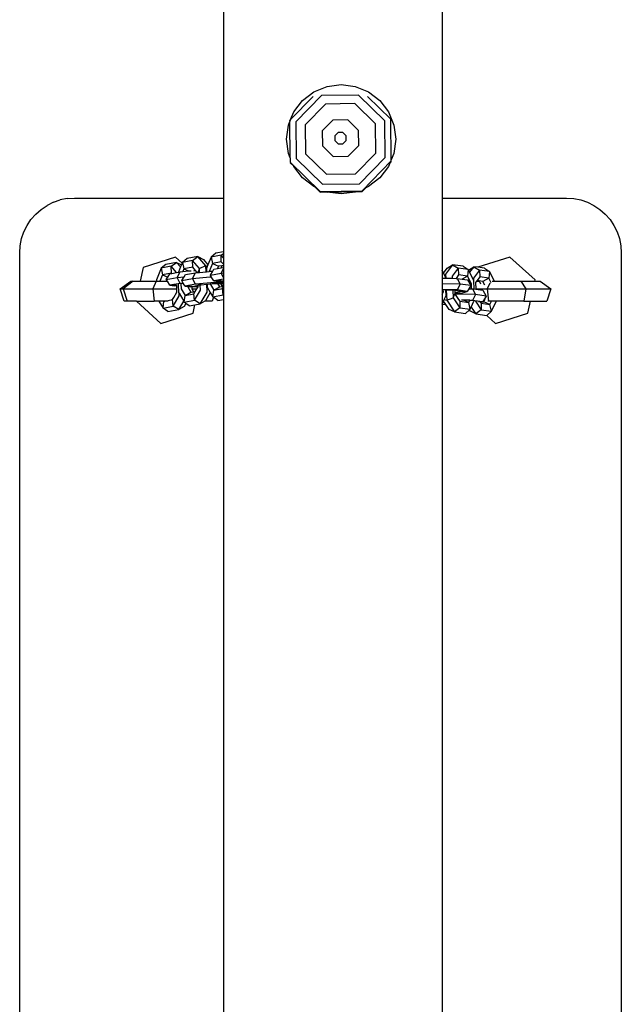
# Model space of a CAD drawing. Units: inches. Extents: x 0 to 750, y 0 to 599.
# Drawn here: x 364 to 386, y 491 to 527 of the extents above; entities that cross this region are included whole.
import ezdxf

# ---------------------------------------------------------------- set-up
doc = ezdxf.new("R2010")
doc.units = ezdxf.units.IN
doc.header["$MEASUREMENT"] = 0

# ---------------------------------------------------------------- blocks, each defined once
blk = doc.blocks.new('0507c1m1')
for p, q in [((3190.627, -738.5), (3190.627, -782.962)), ((3198.627, -738.498), (3198.627, -782.962)), ((3193.935, -779.079), (3194.417, -778.879)), ((3194.417, -778.879), (3194.935, -778.811)), ((3194.935, -778.811), (3195.452, -778.879)), ((3195.452, -778.879), (3195.935, -779.079)), ((3193.914, -779.248), (3193.087, -780.092)), ((3194.218, -779.218), (3193.277, -780.179)), ((3193.521, -779.396), (3193.935, -779.079)), ((3195.565, -779.202), (3194.218, -779.218)), ((3196.529, -780.139), (3195.565, -779.202)), ((3196.749, -780.081), (3195.893, -779.248)), ((3195.935, -779.079), (3196.349, -779.396)), ((3193.203, -779.81), (3193.521, -779.396)), ((3194.362, -779.524), (3193.616, -780.285)), ((3195.429, -779.511), (3194.362, -779.524)), ((3196.193, -780.254), (3195.429, -779.511)), ((3196.349, -779.396), (3196.666, -779.81)), ((3193.087, -780.092), (3193.203, -779.81)), ((3196.666, -779.81), (3196.866, -780.293)), ((3192.935, -780.81), (3193.004, -780.293)), ((3193.004, -780.293), (3193.055, -780.169)), ((3193.087, -780.092), (3193.054, -780.125)), ((3193.054, -780.141), (3193.054, -780.125)), ((3193.054, -780.141), (3193.055, -780.169)), ((3193.071, -781.489), (3193.055, -780.169)), ((3193.277, -780.179), (3193.293, -781.52)), ((3193.616, -780.285), (3193.629, -781.349)), ((3194.627, -780.115), (3194.244, -780.506)), ((3195.177, -780.108), (3194.627, -780.115)), ((3195.57, -780.49), (3195.177, -780.108)), ((3196.206, -781.318), (3196.193, -780.254)), ((3196.545, -781.481), (3196.529, -780.139)), ((3196.768, -781.566), (3196.749, -780.081)), ((3196.866, -780.293), (3196.934, -780.81)), ((3194.244, -780.506), (3194.25, -781.053)), ((3194.824, -780.571), (3194.707, -780.691)), ((3194.707, -780.691), (3194.709, -780.858)), ((3194.993, -780.569), (3194.824, -780.571)), ((3195.113, -780.686), (3194.993, -780.569)), ((3195.115, -780.854), (3195.113, -780.686)), ((3195.576, -781.037), (3195.57, -780.49)), ((3193.004, -781.328), (3192.935, -780.81)), ((3194.25, -781.053), (3194.644, -781.436)), ((3194.709, -780.858), (3194.829, -780.976)), ((3194.829, -780.976), (3194.998, -780.974)), ((3194.998, -780.974), (3195.115, -780.854)), ((3195.193, -781.429), (3195.576, -781.037)), ((3196.934, -780.81), (3196.866, -781.328)), ((3193.071, -781.489), (3193.004, -781.328)), ((3193.071, -781.489), (3193.073, -781.65)), ((3193.629, -781.349), (3194.393, -782.092)), ((3194.644, -781.436), (3195.193, -781.429)), ((3195.461, -782.079), (3196.206, -781.318)), ((3195.604, -782.441), (3196.545, -781.481)), ((3196.866, -781.328), (3196.768, -781.566)), ((3193.073, -781.65), (3194.168, -782.715)), ((3193.073, -781.677), (3193.199, -781.8)), ((3193.199, -781.8), (3193.194, -781.788)), ((3193.203, -781.81), (3193.199, -781.8)), ((3193.521, -782.224), (3193.203, -781.81)), ((3193.293, -781.52), (3194.257, -782.457)), ((3195.699, -782.696), (3196.768, -781.605)), ((3196.666, -781.81), (3196.349, -782.224)), ((3196.719, -781.682), (3196.666, -781.81)), ((3196.719, -781.682), (3196.768, -781.632)), ((3196.725, -781.668), (3196.719, -781.682)), ((3196.768, -781.605), (3196.768, -781.566)), ((3196.768, -781.632), (3196.768, -781.605)), ((3193.935, -782.542), (3193.521, -782.224)), ((3194.393, -782.092), (3195.461, -782.079)), ((3196.349, -782.224), (3195.935, -782.542)), ((3193.984, -782.562), (3193.935, -782.542)), ((3193.984, -782.562), (3194.168, -782.742)), ((3194.257, -782.457), (3195.604, -782.441)), ((3195.699, -782.723), (3195.836, -782.582)), ((3195.935, -782.542), (3195.836, -782.582)), ((3194.168, -782.715), (3195.699, -782.696)), ((3194.168, -782.742), (3194.412, -782.739)), ((3194.417, -782.741), (3194.412, -782.739)), ((3194.417, -782.741), (3195.489, -782.726)), ((3194.935, -782.809), (3194.417, -782.741)), ((3195.452, -782.741), (3194.935, -782.809)), ((3195.489, -782.726), (3195.452, -782.741)), ((3195.489, -782.726), (3195.699, -782.723)), ((3183.962, -783.375), (3184.179, -783.23)), ((3184.414, -783.114), (3184.179, -783.23)), ((3184.414, -783.114), (3184.662, -783.03)), ((3184.918, -782.979), (3184.662, -783.03)), ((3184.918, -782.979), (3185.179, -782.962)), ((3185.179, -782.962), (3190.627, -782.962)), ((3190.627, -782.962), (3190.627, -784.926)), ((3198.627, -782.962), (3203.179, -782.962)), ((3198.627, -782.962), (3198.627, -785.6)), ((3203.179, -782.962), (3203.44, -782.979)), ((3203.44, -782.979), (3203.697, -783.03)), ((3203.697, -783.03), (3203.945, -783.114)), ((3203.945, -783.114), (3204.179, -783.23)), ((3204.179, -783.23), (3204.397, -783.375)), ((3183.592, -783.744), (3183.765, -783.548)), ((3183.765, -783.548), (3183.962, -783.375)), ((3204.397, -783.375), (3204.593, -783.548)), ((3204.593, -783.548), (3204.766, -783.744)), ((3183.331, -784.197), (3183.447, -783.962)), ((3183.447, -783.962), (3183.592, -783.744)), ((3204.766, -783.744), (3204.911, -783.962)), ((3204.911, -783.962), (3205.027, -784.197)), ((3183.247, -784.444), (3183.331, -784.197)), ((3205.027, -784.197), (3205.111, -784.444)), ((3183.179, -784.962), (3183.196, -784.701)), ((3183.196, -784.701), (3183.247, -784.444)), ((3205.111, -784.444), (3205.162, -784.701)), ((3205.162, -784.701), (3205.179, -784.962)), ((3183.179, -824.462), (3183.179, -784.962)), ((3189.697, -785.1), (3189.3, -785.174)), ((3189.501, -785.242), (3189.697, -785.1)), ((3189.697, -785.1), (3189.898, -785.205)), ((3189.986, -785.44), (3189.697, -785.1)), ((3190.346, -784.978), (3190.176, -785.115)), ((3190.547, -785.046), (3190.176, -785.115)), ((3190.627, -784.926), (3190.346, -784.978)), ((3190.547, -785.046), (3190.627, -784.988)), ((3190.552, -785.293), (3190.547, -785.046)), ((3190.627, -785.139), (3190.547, -785.046)), ((3190.627, -784.926), (3190.627, -784.988)), ((3190.627, -784.988), (3190.627, -785.139)), ((3205.179, -784.962), (3205.179, -824.462)), ((3188.873, -785.118), (3187.691, -785.493)), ((3188.522, -785.386), (3188.352, -785.523)), ((3188.723, -785.453), (3188.352, -785.523)), ((3188.919, -785.311), (3188.522, -785.386)), ((3188.723, -785.453), (3188.919, -785.311)), ((3188.728, -785.701), (3188.723, -785.453)), ((3188.914, -785.679), (3188.723, -785.453)), ((3189.118, -785.341), (3188.873, -785.118)), ((3188.919, -785.311), (3189.093, -785.402)), ((3189.062, -785.479), (3188.919, -785.311)), ((3189.093, -785.402), (3189.062, -785.479)), ((3189.118, -785.341), (3189.093, -785.402)), ((3189.13, -785.311), (3189.118, -785.341)), ((3189.3, -785.174), (3189.13, -785.311)), ((3189.501, -785.242), (3189.13, -785.311)), ((3189.13, -785.311), (3189.182, -785.55)), ((3189.506, -785.489), (3189.501, -785.242)), ((3189.751, -785.536), (3189.501, -785.242)), ((3189.986, -785.44), (3189.751, -785.536)), ((3189.898, -785.205), (3190.062, -785.398)), ((3189.996, -785.653), (3189.986, -785.44)), ((3190.036, -785.46), (3189.986, -785.44)), ((3190.036, -785.46), (3190.006, -785.536)), ((3190.062, -785.398), (3190.036, -785.46)), ((3190.176, -785.115), (3190.062, -785.398)), ((3190.229, -785.354), (3190.112, -785.642)), ((3190.176, -785.115), (3190.229, -785.354)), ((3190.552, -785.293), (3190.229, -785.354)), ((3190.229, -785.354), (3190.451, -785.455)), ((3190.451, -785.455), (3190.417, -785.539)), ((3190.575, -785.432), (3190.451, -785.455)), ((3190.575, -785.432), (3190.541, -785.516)), ((3190.627, -785.381), (3190.552, -785.293)), ((3190.627, -785.422), (3190.575, -785.432)), ((3190.627, -785.139), (3190.627, -785.381)), ((3190.627, -785.381), (3190.627, -785.422)), ((3190.627, -785.422), (3190.627, -785.5)), ((3199.004, -785.397), (3198.752, -785.736)), ((3198.813, -785.522), (3199.004, -785.397)), ((3199.4, -785.453), (3199.004, -785.397)), ((3199.004, -785.397), (3199.213, -785.519)), ((3199.4, -785.453), (3199.583, -785.572)), ((3201.108, -785.118), (3199.932, -785.491)), ((3202.024, -785.954), (3201.108, -785.118)), ((3187.691, -785.493), (3187.58, -785.999)), ((3188.352, -785.523), (3188.181, -785.944)), ((3188.404, -785.761), (3188.308, -785.999)), ((3188.352, -785.523), (3188.404, -785.761)), ((3188.728, -785.701), (3188.404, -785.761)), ((3188.404, -785.761), (3188.595, -785.848)), ((3188.595, -785.848), (3188.673, -785.724)), ((3188.673, -785.724), (3188.737, -785.712)), ((3188.737, -785.712), (3188.728, -785.701)), ((3188.737, -785.712), (3188.914, -785.679)), ((3188.914, -785.679), (3188.987, -785.665)), ((3188.938, -785.859), (3189.044, -785.654)), ((3189.062, -785.479), (3188.987, -785.665)), ((3188.987, -785.665), (3189.044, -785.654)), ((3189.044, -785.654), (3189.144, -785.645)), ((3189.182, -785.55), (3189.144, -785.645)), ((3189.144, -785.645), (3189.347, -785.625)), ((3189.506, -785.489), (3189.182, -785.55)), ((3189.182, -785.55), (3189.347, -785.625)), ((3189.189, -785.835), (3189.237, -785.76)), ((3189.237, -785.76), (3189.607, -785.691)), ((3189.347, -785.625), (3189.445, -785.615)), ((3189.501, -785.896), (3189.607, -785.691)), ((3189.611, -785.613), (3189.506, -785.489)), ((3189.611, -785.613), (3189.529, -785.628)), ((3189.607, -785.691), (3189.671, -785.684)), ((3189.671, -785.684), (3189.611, -785.613)), ((3189.671, -785.684), (3189.694, -785.682)), ((3189.751, -785.536), (3189.694, -785.682)), ((3189.694, -785.682), (3189.757, -785.676)), ((3189.757, -785.676), (3189.751, -785.536)), ((3189.757, -785.676), (3189.996, -785.653)), ((3189.996, -785.653), (3190.011, -785.652)), ((3190.006, -785.536), (3190.011, -785.652)), ((3190.011, -785.652), (3190.112, -785.642)), ((3190.112, -785.642), (3190.149, -785.638)), ((3190.149, -785.638), (3190.238, -785.636)), ((3190.151, -785.774), (3190.238, -785.636)), ((3190.151, -785.774), (3190.548, -785.7)), ((3190.186, -785.834), (3190.151, -785.774)), ((3190.238, -785.636), (3190.283, -785.564)), ((3190.283, -785.564), (3190.417, -785.539)), ((3190.417, -785.539), (3190.541, -785.516)), ((3190.541, -785.516), (3190.627, -785.5)), ((3190.548, -785.7), (3190.627, -785.546)), ((3190.548, -785.7), (3190.627, -785.692)), ((3190.627, -785.865), (3190.548, -785.7)), ((3190.627, -785.5), (3190.627, -785.546)), ((3190.627, -785.546), (3190.627, -785.692)), ((3190.627, -785.692), (3190.627, -785.865)), ((3198.678, -785.703), (3198.627, -785.6)), ((3198.627, -785.6), (3198.627, -785.885)), ((3198.678, -785.703), (3198.813, -785.522)), ((3198.744, -785.836), (3198.678, -785.703)), ((3198.752, -785.736), (3198.758, -785.887)), ((3199.213, -785.519), (3198.994, -785.813)), ((3198.994, -785.813), (3198.997, -785.892)), ((3199.23, -785.767), (3199.134, -785.895)), ((3199.213, -785.519), (3199.23, -785.767)), ((3199.583, -785.572), (3199.213, -785.519)), ((3199.553, -785.813), (3199.23, -785.767)), ((3199.553, -785.813), (3199.362, -785.922)), ((3199.583, -785.572), (3199.553, -785.813)), ((3199.696, -786.098), (3199.553, -785.813)), ((3199.593, -785.592), (3199.583, -785.572)), ((3199.593, -785.592), (3199.781, -785.47)), ((3199.632, -785.669), (3199.593, -785.592)), ((3199.781, -785.47), (3199.632, -785.669)), ((3199.773, -785.953), (3199.632, -785.669)), ((3199.989, -785.592), (3199.77, -785.886)), ((3199.781, -785.47), (3199.989, -785.592)), ((3199.932, -785.491), (3199.781, -785.47)), ((3200.177, -785.526), (3199.932, -785.491)), ((3199.989, -785.592), (3200.006, -785.839)), ((3200.359, -785.644), (3199.989, -785.592)), ((3200.177, -785.526), (3200.359, -785.644)), ((3200.359, -785.644), (3200.33, -785.885)), ((3200.537, -785.999), (3200.359, -785.644)), ((3186.856, -786.276), (3187.246, -785.999)), ((3187.333, -785.999), (3186.968, -786.276)), ((3187.246, -785.999), (3187.333, -785.999)), ((3187.333, -785.999), (3187.58, -785.999)), ((3187.58, -785.999), (3188.169, -785.999)), ((3188.169, -785.999), (3188.042, -786.276)), ((3188.169, -785.999), (3188.184, -785.999)), ((3188.181, -785.944), (3188.184, -785.999)), ((3188.184, -785.999), (3188.308, -785.999)), ((3188.308, -785.999), (3188.572, -785.999)), ((3188.541, -785.934), (3188.595, -785.848)), ((3188.541, -785.934), (3188.938, -785.859)), ((3188.575, -785.991), (3188.541, -785.934)), ((3188.575, -785.991), (3188.572, -785.999)), ((3188.572, -785.999), (3188.58, -785.999)), ((3188.58, -785.999), (3188.575, -785.991)), ((3188.666, -786.147), (3188.58, -785.999)), ((3189.042, -786.077), (3188.666, -786.147)), ((3188.666, -786.147), (3188.845, -786.174)), ((3188.919, -786.151), (3188.666, -786.147)), ((3188.92, -786.172), (3188.845, -786.174)), ((3188.919, -786.151), (3188.919, -786.136)), ((3188.92, -786.172), (3188.919, -786.151)), ((3188.925, -786.276), (3188.92, -786.172)), ((3188.938, -785.859), (3189.189, -785.835)), ((3189.042, -786.077), (3188.938, -785.859)), ((3188.977, -786.106), (3188.978, -786.123)), ((3188.978, -786.123), (3188.991, -786.417)), ((3189.16, -786.066), (3189.042, -786.077)), ((3189.171, -786.084), (3189.042, -786.077)), ((3189.076, -786.09), (3189.084, -786.275)), ((3189.105, -785.97), (3189.189, -785.835)), ((3189.105, -785.97), (3189.501, -785.896)), ((3189.16, -786.066), (3189.105, -785.97)), ((3189.171, -786.084), (3189.16, -786.066)), ((3189.175, -786.09), (3189.171, -786.084)), ((3189.23, -786.184), (3189.175, -786.09)), ((3189.605, -786.113), (3189.23, -786.184)), ((3189.487, -786.187), (3189.23, -786.184)), ((3189.23, -786.184), (3189.325, -786.198)), ((3189.487, -786.187), (3189.707, -786.146)), ((3189.612, -786.206), (3189.487, -786.187)), ((3189.501, -785.896), (3190.127, -785.836)), ((3189.605, -786.113), (3189.501, -785.896)), ((3190.163, -786.06), (3189.605, -786.113)), ((3189.815, -786.126), (3189.605, -786.113)), ((3189.707, -786.146), (3189.779, -786.132)), ((3189.709, -786.19), (3189.707, -786.146)), ((3189.779, -786.132), (3189.815, -786.126)), ((3189.788, -786.327), (3189.779, -786.132)), ((3189.815, -786.126), (3190.017, -786.106)), ((3190.017, -786.106), (3190.032, -786.105)), ((3190.03, -786.397), (3190.017, -786.106)), ((3190.032, -786.105), (3190.14, -786.094)), ((3190.032, -786.105), (3190.038, -786.221)), ((3190.127, -785.836), (3190.186, -785.834)), ((3190.14, -786.094), (3190.221, -786.086)), ((3190.14, -786.094), (3190.274, -786.322)), ((3190.627, -786.047), (3190.163, -786.06)), ((3190.276, -785.988), (3190.186, -785.834)), ((3190.221, -786.086), (3190.413, -786.081)), ((3190.627, -785.922), (3190.276, -785.988)), ((3190.276, -785.988), (3190.455, -786.014)), ((3190.533, -785.991), (3190.276, -785.988)), ((3190.413, -786.081), (3190.519, -786.078)), ((3190.413, -786.081), (3190.486, -786.205)), ((3190.627, -786.01), (3190.455, -786.014)), ((3190.486, -786.205), (3190.58, -786.187)), ((3190.519, -786.078), (3190.627, -786.076)), ((3190.519, -786.078), (3190.519, -786.083)), ((3190.519, -786.083), (3190.553, -786.141)), ((3190.533, -785.991), (3190.627, -785.973)), ((3190.627, -786.005), (3190.533, -785.991)), ((3190.627, -786.127), (3190.553, -786.141)), ((3190.553, -786.141), (3190.56, -786.152)), ((3190.56, -786.152), (3190.627, -786.147)), ((3190.56, -786.152), (3190.58, -786.187)), ((3190.58, -786.187), (3190.627, -786.178)), ((3190.627, -785.865), (3190.627, -785.922)), ((3190.627, -785.922), (3190.627, -785.973)), ((3190.627, -785.973), (3190.627, -786.005)), ((3190.627, -786.005), (3190.627, -786.01)), ((3190.627, -786.01), (3190.627, -786.047)), ((3190.627, -786.047), (3190.627, -786.076)), ((3190.627, -786.076), (3190.627, -786.127)), ((3190.627, -786.127), (3190.627, -786.147)), ((3190.627, -786.147), (3190.627, -786.178)), ((3190.627, -786.178), (3190.627, -786.212)), ((3198.627, -785.885), (3198.747, -785.887)), ((3198.627, -785.885), (3198.627, -786.005)), ((3198.627, -786.005), (3198.632, -786.014)), ((3198.627, -786.005), (3198.627, -786.013)), ((3198.632, -786.014), (3198.627, -786.013)), ((3198.627, -786.013), (3198.627, -786.023)), ((3198.632, -786.014), (3198.627, -786.023)), ((3198.627, -786.023), (3198.627, -786.095)), ((3198.656, -786.093), (3198.627, -786.095)), ((3198.627, -786.095), (3198.627, -786.31)), ((3199.281, -786.106), (3198.656, -786.093)), ((3198.747, -785.887), (3198.744, -785.836)), ((3198.747, -785.887), (3198.758, -785.887)), ((3198.758, -785.887), (3198.997, -785.892)), ((3198.997, -785.892), (3199.134, -785.895)), ((3199.134, -785.895), (3199.177, -785.896)), ((3199.281, -786.106), (3199.175, -786.32)), ((3199.177, -785.896), (3199.281, -786.106)), ((3199.177, -785.896), (3199.362, -785.922)), ((3199.677, -786.162), (3199.281, -786.106)), ((3199.362, -785.922), (3199.552, -785.949)), ((3199.552, -785.949), (3199.677, -786.162)), ((3199.677, -786.162), (3199.608, -786.272)), ((3199.704, -786.274), (3199.696, -786.098)), ((3199.77, -785.886), (3199.773, -785.953)), ((3199.789, -785.984), (3199.773, -785.953)), ((3199.803, -786.284), (3199.789, -785.984)), ((3199.887, -785.999), (3199.849, -786.051)), ((3199.849, -786.051), (3199.859, -786.276)), ((3199.904, -785.977), (3199.887, -785.999)), ((3199.887, -785.999), (3199.99, -785.999)), ((3200.006, -785.839), (3199.904, -785.977)), ((3199.985, -785.989), (3199.904, -785.977)), ((3200.117, -786.007), (3199.985, -785.989)), ((3199.99, -785.999), (3199.985, -785.989)), ((3200.043, -786.105), (3199.99, -785.999)), ((3200.33, -785.885), (3200.006, -785.839)), ((3200.33, -785.885), (3200.117, -786.007)), ((3200.189, -786.15), (3200.117, -786.007)), ((3200.373, -786.067), (3200.277, -786.276)), ((3200.418, -786.061), (3200.33, -785.885)), ((3200.453, -785.999), (3200.537, -785.999)), ((3200.537, -785.999), (3201.499, -785.999)), ((3201.499, -785.999), (3201.686, -786.276)), ((3201.499, -785.999), (3202.014, -785.999)), ((3202.014, -785.999), (3202.024, -785.954)), ((3202.014, -785.999), (3202.213, -785.999)), ((3202.213, -785.999), (3202.603, -786.276)), ((3187.005, -786.723), (3186.856, -786.276)), ((3186.856, -786.276), (3186.968, -786.276)), ((3186.968, -786.276), (3187.107, -786.723)), ((3186.968, -786.276), (3188.042, -786.276)), ((3188.042, -786.276), (3188.091, -786.723)), ((3188.042, -786.276), (3188.925, -786.276)), ((3188.79, -786.91), (3189.01, -786.538)), ((3188.817, -786.595), (3188.931, -786.402)), ((3188.931, -786.402), (3188.925, -786.276)), ((3188.991, -786.417), (3189.005, -786.441)), ((3189.01, -786.538), (3189.005, -786.441)), ((3189.005, -786.441), (3189.178, -786.734)), ((3189.084, -786.275), (3189.227, -786.518)), ((3189.198, -786.768), (3189.227, -786.518)), ((3189.227, -786.518), (3189.44, -786.401)), ((3189.227, -786.518), (3189.551, -786.457)), ((3189.325, -786.198), (3189.325, -786.207)), ((3189.325, -786.198), (3189.409, -786.21)), ((3189.325, -786.207), (3189.44, -786.401)), ((3189.469, -786.209), (3189.409, -786.21)), ((3189.44, -786.401), (3189.534, -786.383)), ((3189.612, -786.206), (3189.469, -786.209)), ((3189.469, -786.209), (3189.473, -786.276)), ((3189.473, -786.276), (3189.659, -786.276)), ((3189.473, -786.276), (3189.473, -786.279)), ((3189.473, -786.279), (3189.534, -786.383)), ((3189.534, -786.383), (3189.602, -786.37)), ((3189.551, -786.457), (3189.602, -786.37)), ((3189.568, -786.698), (3189.551, -786.457)), ((3189.568, -786.698), (3189.788, -786.327)), ((3189.602, -786.37), (3189.659, -786.276)), ((3189.701, -786.203), (3189.612, -786.206)), ((3189.659, -786.276), (3189.701, -786.203)), ((3189.701, -786.203), (3189.709, -786.19)), ((3189.777, -786.826), (3190.03, -786.397)), ((3190.148, -786.408), (3189.968, -786.712)), ((3190.038, -786.221), (3190.148, -786.408)), ((3190.148, -786.408), (3190.244, -786.571)), ((3190.244, -786.571), (3190.274, -786.322)), ((3190.244, -786.571), (3190.615, -786.502)), ((3190.274, -786.322), (3190.486, -786.205)), ((3190.274, -786.322), (3190.597, -786.261)), ((3190.597, -786.261), (3190.627, -786.212)), ((3190.615, -786.502), (3190.597, -786.261)), ((3190.615, -786.502), (3190.627, -786.481)), ((3190.627, -786.509), (3190.615, -786.502)), ((3190.627, -786.212), (3190.627, -786.481)), ((3190.627, -786.481), (3190.627, -786.509)), ((3190.627, -786.509), (3190.627, -786.666)), ((3198.633, -786.309), (3198.627, -786.31)), ((3198.627, -786.31), (3198.627, -786.318)), ((3198.668, -786.319), (3198.627, -786.318)), ((3198.627, -786.318), (3198.627, -786.477)), ((3198.627, -786.477), (3198.671, -786.384)), ((3198.627, -786.477), (3198.627, -786.834)), ((3199.175, -786.32), (3198.633, -786.309)), ((3198.671, -786.384), (3198.668, -786.319)), ((3198.767, -786.321), (3198.668, -786.319)), ((3198.706, -786.668), (3198.776, -786.52)), ((3198.776, -786.52), (3198.767, -786.321)), ((3198.778, -786.321), (3198.767, -786.321)), ((3198.778, -786.321), (3198.796, -786.693)), ((3198.965, -786.325), (3198.778, -786.321)), ((3199.175, -786.32), (3198.965, -786.325)), ((3199.018, -786.332), (3198.965, -786.325)), ((3199.018, -786.332), (3199.03, -786.603)), ((3199.089, -786.342), (3199.018, -786.332)), ((3199.03, -786.603), (3199.095, -786.466)), ((3199.089, -786.342), (3199.092, -786.412)), ((3199.288, -786.37), (3199.089, -786.342)), ((3199.092, -786.412), (3199.167, -786.407)), ((3199.092, -786.412), (3199.094, -786.445)), ((3199.094, -786.445), (3199.371, -786.425)), ((3199.094, -786.445), (3199.095, -786.466)), ((3199.095, -786.466), (3199.104, -786.48)), ((3199.217, -786.472), (3199.104, -786.48)), ((3199.104, -786.48), (3199.227, -786.663)), ((3199.167, -786.407), (3199.288, -786.37)), ((3199.545, -786.373), (3199.175, -786.32)), ((3199.842, -786.485), (3199.217, -786.472)), ((3199.545, -786.373), (3199.288, -786.37)), ((3199.371, -786.425), (3199.545, -786.373)), ((3199.608, -786.272), (3199.545, -786.373)), ((3199.608, -786.272), (3199.704, -786.274)), ((3199.704, -786.274), (3199.738, -786.275)), ((3199.842, -786.485), (3199.736, -786.699)), ((3199.738, -786.275), (3199.842, -786.485)), ((3199.738, -786.275), (3199.803, -786.284)), ((3199.803, -786.284), (3199.86, -786.292)), ((3200.238, -786.541), (3199.842, -786.485)), ((3199.859, -786.276), (3200.277, -786.276)), ((3199.859, -786.276), (3199.86, -786.292)), ((3199.86, -786.292), (3200.113, -786.328)), ((3200.113, -786.328), (3200.238, -786.541)), ((3200.238, -786.541), (3200.138, -786.7)), ((3200.277, -786.276), (3200.326, -786.723)), ((3200.277, -786.276), (3201.686, -786.276)), ((3201.686, -786.276), (3201.615, -786.723)), ((3201.686, -786.276), (3202.603, -786.276)), ((3202.603, -786.276), (3202.454, -786.723)), ((3187.107, -786.723), (3187.005, -786.723)), ((3187.445, -786.723), (3187.107, -786.723)), ((3187.445, -786.723), (3188.34, -787.54)), ((3187.445, -786.723), (3188.091, -786.723)), ((3188.269, -786.723), (3188.091, -786.723)), ((3188.269, -786.723), (3188.42, -786.979)), ((3188.445, -786.723), (3188.269, -786.723)), ((3188.42, -786.979), (3188.449, -786.73)), ((3188.445, -786.723), (3188.449, -786.73)), ((3188.462, -786.723), (3188.445, -786.723)), ((3188.449, -786.73), (3188.462, -786.723)), ((3188.449, -786.73), (3188.486, -786.723)), ((3188.486, -786.723), (3188.462, -786.723)), ((3188.611, -786.723), (3188.486, -786.723)), ((3188.614, -786.699), (3188.773, -786.669)), ((3188.773, -786.669), (3188.817, -786.595)), ((3188.79, -786.91), (3188.773, -786.669)), ((3188.999, -787.037), (3189.178, -786.734)), ((3189.178, -786.734), (3189.198, -786.768)), ((3189.257, -786.811), (3189.19, -786.924)), ((3189.198, -786.768), (3189.568, -786.698)), ((3189.257, -786.811), (3189.198, -786.768)), ((3189.38, -786.9), (3189.257, -786.811)), ((3189.38, -786.9), (3189.589, -786.861)), ((3189.522, -787.165), (3189.589, -786.861)), ((3189.777, -786.826), (3189.568, -786.698)), ((3189.589, -786.861), (3189.777, -786.826)), ((3189.951, -786.723), (3189.777, -786.826)), ((3189.968, -786.712), (3189.951, -786.723)), ((3190.219, -786.723), (3189.951, -786.723)), ((3190.264, -786.586), (3190.219, -786.723)), ((3190.264, -786.586), (3190.244, -786.571)), ((3190.426, -786.704), (3190.264, -786.586)), ((3190.426, -786.704), (3190.627, -786.666)), ((3190.627, -786.666), (3190.627, -822.971)), ((3198.627, -786.834), (3198.655, -786.774)), ((3198.627, -786.834), (3198.739, -786.849)), ((3198.627, -786.834), (3198.627, -822.668)), ((3198.655, -786.774), (3198.678, -786.728)), ((3198.655, -786.774), (3198.718, -786.783)), ((3198.678, -786.728), (3198.679, -786.725)), ((3198.681, -786.728), (3198.678, -786.728)), ((3198.679, -786.725), (3198.706, -786.668)), ((3198.681, -786.728), (3198.679, -786.725)), ((3198.718, -786.783), (3198.681, -786.728)), ((3198.706, -786.668), (3198.796, -786.693)), ((3198.76, -786.846), (3198.718, -786.783)), ((3198.739, -786.849), (3198.76, -786.846)), ((3198.739, -786.849), (3198.762, -786.849)), ((3198.762, -786.849), (3198.76, -786.846)), ((3198.882, -787.028), (3198.762, -786.849)), ((3198.796, -786.693), (3199.03, -786.603)), ((3198.796, -786.693), (3199.083, -787.121)), ((3199.03, -786.603), (3199.28, -786.974)), ((3199.227, -786.663), (3199.252, -786.666)), ((3199.227, -786.663), (3199.275, -786.734)), ((3199.275, -786.734), (3199.598, -786.78)), ((3199.275, -786.734), (3199.28, -786.974)), ((3199.637, -786.697), (3199.335, -786.691)), ((3199.598, -786.78), (3199.405, -786.696)), ((3199.598, -786.78), (3199.637, -786.697)), ((3199.65, -787.026), (3199.598, -786.78)), ((3199.637, -786.697), (3199.682, -786.7)), ((3199.736, -786.699), (3199.682, -786.7)), ((3199.69, -786.942), (3199.791, -786.73)), ((3200.106, -786.751), (3199.736, -786.699)), ((3199.791, -786.73), (3199.798, -786.715)), ((3199.845, -786.733), (3200.056, -787.047)), ((3200.106, -786.751), (3199.958, -786.75)), ((3200.025, -786.767), (3200.03, -786.774)), ((3200.03, -786.774), (3200.106, -786.751)), ((3200.03, -786.774), (3200.051, -786.807)), ((3200.051, -786.807), (3200.374, -786.853)), ((3200.051, -786.807), (3200.056, -787.047)), ((3200.138, -786.7), (3200.106, -786.751)), ((3200.106, -786.751), (3200.152, -786.756)), ((3200.152, -786.756), (3200.199, -786.658)), ((3200.374, -786.853), (3200.152, -786.756)), ((3200.326, -786.723), (3200.293, -786.723)), ((3200.436, -786.723), (3200.326, -786.723)), ((3200.374, -786.853), (3200.436, -786.723)), ((3200.427, -787.099), (3200.374, -786.853)), ((3200.427, -787.099), (3200.597, -786.74)), ((3200.596, -786.723), (3200.436, -786.723)), ((3200.597, -786.74), (3200.596, -786.723)), ((3201.615, -786.723), (3200.596, -786.723)), ((3201.615, -786.723), (3201.855, -786.723)), ((3201.757, -787.165), (3201.855, -786.723)), ((3201.855, -786.723), (3202.454, -786.723)), ((3188.34, -787.54), (3189.522, -787.165)), ((3188.42, -786.979), (3188.79, -786.91)), ((3188.602, -787.111), (3188.42, -786.979)), ((3188.602, -787.111), (3188.999, -787.037)), ((3188.999, -787.037), (3188.79, -786.91)), ((3189.19, -786.924), (3188.999, -787.037)), ((3199.083, -787.121), (3198.882, -787.028)), ((3199.28, -786.974), (3199.083, -787.121)), ((3199.083, -787.121), (3199.48, -787.177)), ((3199.28, -786.974), (3199.65, -787.026)), ((3199.48, -787.177), (3199.624, -787.049)), ((3199.624, -787.049), (3199.65, -787.026)), ((3199.658, -787.1), (3199.624, -787.049)), ((3199.65, -787.026), (3199.69, -786.942)), ((3199.86, -787.193), (3199.658, -787.1)), ((3199.69, -786.942), (3199.86, -787.193)), ((3200.056, -787.047), (3199.86, -787.193)), ((3199.86, -787.193), (3200.257, -787.249)), ((3200.056, -787.047), (3200.427, -787.099)), ((3200.257, -787.249), (3200.427, -787.099)), ((3200.257, -787.249), (3200.575, -787.54)), ((3200.575, -787.54), (3201.757, -787.165))]:
    blk.add_line(p, q)

msp = doc.modelspace()

# ---------------------------------------------------------------- block references
msp.add_blockref('0507c1m1', (-2819.551, 1303.511))

doc.saveas('drawing.dxf')
